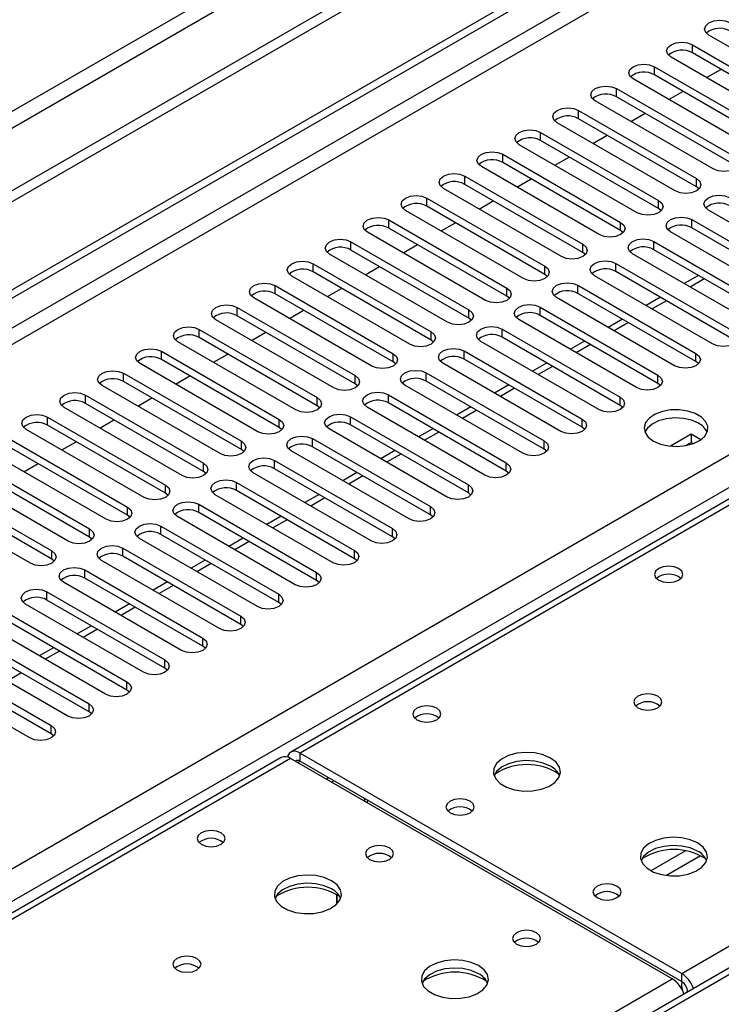
# Model space of a CAD drawing. Units: millimetres. Extents: x 3 to 7353, y 8 to 10403.
# Drawn here: x 3988 to 4093, y 2771 to 2918 of the extents above; entities that cross this region are included whole.
import ezdxf

# ---------------------------------------------------------------- set-up
doc = ezdxf.new("R2010")
doc.units = ezdxf.units.MM
doc.header["$LTSCALE"] = 35

msp = doc.modelspace()

# ---------------------------------------------------------------- linework, layer by layer
at = {"color": 8, "linetype": 'Continuous', "lineweight": 25}
for p, q in [((4703.535, 3317.884), (3002.589, 2335.949)), ((3003.65, 2334.112), (4704.595, 3316.047)), ((4434.375, 3130.2), (2758.107, 2162.511)), ((2759.168, 2160.674), (4434.304, 3127.709)), ((2915.969, 2173.022), (4412.914, 3037.19)), ((4415.035, 3033.516), (2918.09, 2169.348)), ((4419.455, 3033.414), (4029.839, 2808.494)), ((4086.761, 2775.633), (4476.377, 3000.554)), ((4480.796, 2998.819), (3766.267, 2586.33)), ((4088.352, 2912.892), (4088.352, 2914.117)), ((4082.695, 2909.626), (4082.695, 2910.851)), ((4077.038, 2906.36), (4077.038, 2907.585)), ((4071.381, 2903.095), (4071.381, 2904.32)), ((4065.725, 2899.829), (4065.725, 2901.054)), ((4060.068, 2896.564), (4060.068, 2897.788)), ((4054.411, 2893.298), (4054.411, 2894.523)), ((4088.971, 2892.941), (4088.971, 2894.166)), ((4048.754, 2890.032), (4048.754, 2891.257)), ((4083.314, 2889.675), (4083.314, 2890.9)), ((4043.097, 2886.767), (4043.097, 2887.992)), ((4077.657, 2886.41), (4077.657, 2887.634)), ((4088.264, 2886.818), (4088.264, 2888.043)), ((4037.44, 2883.501), (4037.44, 2884.726)), ((4072, 2883.144), (4072, 2884.369)), ((4082.607, 2883.552), (4082.607, 2884.777)), ((4031.783, 2880.235), (4031.783, 2881.46)), ((4066.343, 2879.878), (4066.343, 2881.103)), ((4076.95, 2880.286), (4076.95, 2881.511)), ((4026.127, 2876.97), (4026.127, 2878.195)), ((4071.293, 2877.021), (4071.293, 2878.246)), ((4090.126, 2879.212), (4088.004, 2877.987)), ((4060.686, 2876.613), (4060.686, 2877.837)), ((4084.469, 2875.946), (4082.348, 2874.721)), ((4020.47, 2873.704), (4020.47, 2874.929)), ((4055.03, 2873.347), (4055.03, 2874.572)), ((4065.636, 2873.755), (4065.636, 2874.98)), ((4078.812, 2872.68), (4076.691, 2871.456)), ((4014.813, 2870.439), (4014.813, 2871.663)), ((4049.373, 2870.081), (4049.373, 2871.306)), ((4059.979, 2870.49), (4059.979, 2871.714)), ((4073.155, 2869.415), (4071.034, 2868.19)), ((4009.156, 2867.173), (4009.156, 2868.398)), ((4043.716, 2866.816), (4043.716, 2868.041)), ((4054.322, 2867.224), (4054.322, 2868.449)), ((4088.882, 2866.867), (4088.882, 2868.092)), ((4003.499, 2863.907), (4003.499, 2865.132)), ((4048.666, 2863.958), (4048.666, 2865.183)), ((4067.498, 2866.149), (4065.377, 2864.924)), ((4038.059, 2863.55), (4038.059, 2864.775)), ((4083.225, 2863.601), (4083.225, 2864.826)), ((4061.841, 2862.883), (4059.72, 2861.659)), ((3997.842, 2860.642), (3997.842, 2861.866)), ((4032.402, 2860.284), (4032.402, 2861.509)), ((4043.009, 2860.693), (4043.009, 2861.917)), ((4077.569, 2860.335), (4077.569, 2861.56)), ((4056.184, 2859.618), (4054.063, 2858.393)), ((3992.185, 2857.376), (3992.185, 2858.601)), ((4026.745, 2857.019), (4026.745, 2858.244)), ((4037.352, 2857.427), (4037.352, 2858.652)), ((4071.912, 2857.07), (4071.912, 2858.295)), ((4050.528, 2856.352), (4048.406, 2855.128)), ((4021.088, 2853.753), (4021.088, 2854.978)), ((4031.695, 2854.161), (4031.695, 2855.386)), ((4066.255, 2853.804), (4066.255, 2855.029)), ((4015.432, 2850.488), (4015.432, 2851.712)), ((4026.038, 2850.896), (4026.038, 2852.121)), ((4044.871, 2853.086), (4042.75, 2851.862)), ((4060.598, 2850.539), (4060.598, 2851.763)), ((4020.381, 2847.63), (4020.381, 2848.855)), ((4039.214, 2849.821), (4037.093, 2848.596)), ((4009.775, 2847.222), (4009.775, 2848.447)), ((4054.941, 2847.273), (4054.941, 2848.498)), ((4033.557, 2846.555), (4031.436, 2845.331)), ((4004.118, 2843.956), (4004.118, 2845.181)), ((4014.724, 2844.364), (4014.724, 2845.589)), ((4049.284, 2844.007), (4049.284, 2845.232)), ((4027.9, 2843.29), (4025.779, 2842.065)), ((3998.461, 2840.691), (3998.461, 2841.915)), ((4009.068, 2841.099), (4009.068, 2842.324)), ((4043.627, 2840.742), (4043.627, 2841.967)), ((4022.243, 2840.024), (4020.122, 2838.799)), ((3992.804, 2837.425), (3992.804, 2838.65)), ((4003.411, 2837.833), (4003.411, 2839.058)), ((4037.971, 2837.476), (4037.971, 2838.701)), ((3997.754, 2834.568), (3997.754, 2835.792)), ((4016.587, 2836.758), (4014.465, 2835.534)), ((4032.314, 2834.21), (4032.314, 2835.435)), ((4010.93, 2833.493), (4008.808, 2832.268)), ((3992.097, 2831.302), (3992.097, 2832.527)), ((4026.657, 2830.945), (4026.657, 2832.17)), ((4005.273, 2830.227), (4003.152, 2829.003)), ((4021, 2827.679), (4021, 2828.904)), ((3999.616, 2826.961), (3997.495, 2825.737)), ((4015.343, 2824.414), (4015.343, 2825.638)), ((3993.959, 2823.696), (3991.838, 2822.471)), ((4009.686, 2821.148), (4009.686, 2822.373)), ((3988.302, 2820.43), (3986.181, 2819.206)), ((4004.029, 2817.882), (4004.029, 2819.107)), ((3998.373, 2814.617), (3998.373, 2815.841)), ((3992.716, 2811.351), (3992.716, 2812.576)), ((4028.425, 2807.677), (3310.711, 2393.35)), ((4029.839, 2807.269), (4029.839, 2808.494)), ((4029.486, 2807.065), (4029.839, 2807.269)), ((4033.729, 2804.615), (4034.082, 2804.819)), ((4087.321, 2793.911), (4082.172, 2790.939)), ((4089.588, 2793.179), (4084.48, 2790.23)), ((4086.761, 2774.408), (4086.761, 2775.633)), ((3762.554, 2588.473), (4085.347, 2774.817)), ((4087.645, 2772.877), (4087.65, 2772.875))]:
    msp.add_line(p, q, dxfattribs=at)
at = {"color": 7, "linetype": 'Continuous', "lineweight": 25}
for p, q in [((4712.727, 3311.353), (2959.633, 2299.313)), ((4712.727, 3309.72), (2959.633, 2297.68)), ((2757.047, 2167.614), (4434.304, 3135.874)), ((2758.107, 2167.002), (4435.365, 3135.262)), ((4418.08, 3033.55), (4028.464, 2808.63)), ((4479.296, 2998.967), (3765.388, 2586.837)), ((4108.416, 2905.391), (4090.827, 2915.545)), ((4088.352, 2914.117), (4105.941, 2903.963)), ((4102.759, 2902.126), (4085.17, 2912.28)), ((4105.941, 2902.738), (4088.352, 2912.892)), ((4082.695, 2910.851), (4100.284, 2900.697)), ((4090.481, 2909.214), (4092.602, 2910.438)), ((4097.102, 2898.86), (4079.513, 2909.014)), ((4100.284, 2899.472), (4082.695, 2909.626)), ((4077.038, 2907.585), (4094.627, 2897.431)), ((4094.627, 2896.206), (4077.038, 2906.36)), ((4084.824, 2905.948), (4086.946, 2907.172)), ((4091.446, 2895.594), (4073.856, 2905.748)), ((4071.381, 2904.32), (4088.971, 2894.166)), ((4088.971, 2892.941), (4071.381, 2903.095)), ((4079.168, 2902.682), (4081.289, 2903.907)), ((4085.789, 2892.329), (4068.199, 2902.483)), ((4065.725, 2901.054), (4083.314, 2890.9)), ((4073.511, 2899.417), (4075.632, 2900.641)), ((4080.132, 2889.063), (4062.543, 2899.217)), ((4083.314, 2889.675), (4065.725, 2899.829)), ((4060.068, 2897.788), (4077.657, 2887.634)), ((4067.854, 2896.151), (4069.975, 2897.376)), ((4074.475, 2885.797), (4056.886, 2895.951)), ((4077.657, 2886.41), (4060.068, 2896.564)), ((4054.411, 2894.523), (4072, 2884.369)), ((4072, 2883.144), (4054.411, 2893.298)), ((4062.197, 2892.885), (4064.318, 2894.11)), ((4089.364, 2892.635), (4088.971, 2892.941)), ((4068.818, 2882.532), (4051.229, 2892.686)), ((4048.754, 2891.257), (4066.343, 2881.103)), ((4066.343, 2879.878), (4048.754, 2890.032)), ((4056.54, 2889.62), (4058.661, 2890.844)), ((4063.161, 2879.266), (4045.572, 2889.42)), ((4083.707, 2889.369), (4083.314, 2889.675)), ((4108.328, 2879.317), (4090.738, 2889.471)), ((4043.097, 2887.992), (4060.686, 2877.837)), ((4050.883, 2886.354), (4053.004, 2887.579)), ((4088.264, 2888.043), (4105.853, 2877.888)), ((4057.504, 2876.001), (4039.915, 2886.155)), ((4060.686, 2876.613), (4043.097, 2886.767)), ((4078.05, 2886.103), (4077.657, 2886.41)), ((4102.671, 2876.052), (4085.082, 2886.206)), ((4105.853, 2876.664), (4088.264, 2886.818)), ((4037.44, 2884.726), (4055.03, 2874.572)), ((4045.226, 2883.088), (4047.348, 2884.313)), ((4082.607, 2884.777), (4100.196, 2874.623)), ((4051.848, 2872.735), (4034.258, 2882.889)), ((4055.03, 2873.347), (4037.44, 2883.501)), ((4072.393, 2882.838), (4072, 2883.144)), ((4097.014, 2872.786), (4079.425, 2882.94)), ((4100.196, 2873.398), (4082.607, 2883.552)), ((4031.783, 2881.46), (4049.373, 2871.306)), ((4039.57, 2879.823), (4041.691, 2881.047)), ((4076.95, 2881.511), (4094.539, 2871.357)), ((4046.191, 2869.469), (4028.601, 2879.623)), ((4049.373, 2870.081), (4031.783, 2880.235)), ((4066.736, 2879.572), (4066.343, 2879.878)), ((4091.357, 2869.52), (4073.768, 2879.674)), ((4094.539, 2870.132), (4076.95, 2880.286)), ((4089.247, 2879.719), (4087.126, 2878.494)), ((4026.127, 2878.195), (4043.716, 2868.041)), ((4071.293, 2878.246), (4088.882, 2868.092)), ((4043.716, 2866.816), (4026.127, 2876.97)), ((4033.913, 2876.557), (4036.034, 2877.782)), ((4088.882, 2866.867), (4071.293, 2877.021)), ((4040.534, 2866.204), (4022.945, 2876.358)), ((4061.08, 2876.307), (4060.686, 2876.613)), ((4085.7, 2866.255), (4068.111, 2876.409)), ((4083.59, 2876.453), (4081.469, 2875.229)), ((4020.47, 2874.929), (4038.059, 2864.775)), ((4038.059, 2863.55), (4020.47, 2873.704)), ((4028.256, 2873.292), (4030.377, 2874.516)), ((4065.636, 2874.98), (4083.225, 2864.826)), ((4083.225, 2863.601), (4065.636, 2873.755)), ((4034.877, 2862.938), (4017.288, 2873.092)), ((4055.423, 2873.041), (4055.03, 2873.347)), ((4080.043, 2862.989), (4062.454, 2873.143)), ((4077.933, 2873.187), (4075.812, 2871.963)), ((4014.813, 2871.663), (4032.402, 2861.509)), ((4022.599, 2870.026), (4024.72, 2871.25)), ((4059.979, 2871.714), (4077.569, 2861.56)), ((4029.22, 2859.672), (4011.631, 2869.826)), ((4032.402, 2860.284), (4014.813, 2870.439)), ((4049.766, 2869.775), (4049.373, 2870.081)), ((4074.387, 2859.723), (4056.797, 2869.877)), ((4077.569, 2860.335), (4059.979, 2870.49)), ((4072.276, 2869.922), (4070.155, 2868.697)), ((4009.156, 2868.398), (4026.745, 2858.244)), ((4016.942, 2866.76), (4019.063, 2867.985)), ((4054.322, 2868.449), (4071.912, 2858.295)), ((4023.563, 2856.407), (4005.974, 2866.561)), ((4026.745, 2857.019), (4009.156, 2867.173)), ((4044.109, 2866.51), (4043.716, 2866.816)), ((4068.73, 2856.458), (4051.14, 2866.612)), ((4071.912, 2857.07), (4054.322, 2867.224)), ((4066.62, 2866.656), (4064.498, 2865.432)), ((4089.275, 2866.561), (4088.882, 2866.867)), ((4003.499, 2865.132), (4021.088, 2854.978)), ((4048.666, 2865.183), (4066.255, 2855.029)), ((4021.088, 2853.753), (4003.499, 2863.907)), ((4011.285, 2863.495), (4013.406, 2864.719)), ((4038.452, 2863.244), (4038.059, 2863.55)), ((4066.255, 2853.804), (4048.666, 2863.958)), ((4083.619, 2863.295), (4083.225, 2863.601)), ((4017.906, 2853.141), (4000.317, 2863.295)), ((4063.073, 2853.192), (4045.484, 2863.346)), ((4060.963, 2863.391), (4058.842, 2862.166)), ((3997.842, 2861.866), (4015.432, 2851.712)), ((4015.432, 2850.488), (3997.842, 2860.642)), ((4005.628, 2860.229), (4007.75, 2861.454)), ((4043.009, 2861.917), (4060.598, 2851.763)), ((4060.598, 2850.539), (4043.009, 2860.693)), ((4012.25, 2849.875), (3994.66, 2860.03)), ((4032.795, 2859.978), (4032.402, 2860.284)), ((4057.416, 2849.926), (4039.827, 2860.081)), ((4055.306, 2860.125), (4053.185, 2858.9)), ((4077.962, 2860.029), (4077.569, 2860.335)), ((3992.185, 2858.601), (4009.775, 2848.447)), ((3999.972, 2856.963), (4002.093, 2858.188)), ((4037.352, 2858.652), (4054.941, 2848.498)), ((4006.593, 2846.61), (3989.003, 2856.764)), ((4009.775, 2847.222), (3992.185, 2857.376)), ((4027.138, 2856.713), (4026.745, 2857.019)), ((4051.759, 2846.661), (4034.17, 2856.815)), ((4054.941, 2847.273), (4037.352, 2857.427)), ((4049.649, 2856.859), (4047.528, 2855.635)), ((4072.305, 2856.764), (4071.912, 2857.07)), ((3986.529, 2855.335), (4004.118, 2845.181)), ((3994.315, 2853.698), (3996.436, 2854.922)), ((4031.695, 2855.386), (4049.284, 2845.232)), ((4088.175, 2856.043), (4085.069, 2854.249)), ((4087.332, 2854.331), (4088.175, 2854.818)), ((4089.601, 2855.22), (4088.175, 2856.043)), ((4088.175, 2856.043), (4088.175, 2854.818)), ((4088.175, 2854.818), (4088.481, 2854.641)), ((4000.936, 2843.344), (3983.347, 2853.498)), ((4004.118, 2843.956), (3986.529, 2854.11)), ((4021.482, 2853.447), (4021.088, 2853.753)), ((4046.102, 2843.395), (4028.513, 2853.549)), ((4049.284, 2844.007), (4031.695, 2854.161)), ((4043.992, 2853.594), (4041.871, 2852.369)), ((4066.648, 2853.498), (4066.255, 2853.804)), ((3980.872, 2852.07), (3998.461, 2841.915)), ((4026.038, 2852.121), (4043.627, 2841.967)), ((3995.279, 2840.079), (3977.69, 2850.233)), ((3998.461, 2840.691), (3980.872, 2850.845)), ((3988.658, 2850.432), (3990.779, 2851.657)), ((4015.825, 2850.182), (4015.432, 2850.488)), ((4040.445, 2840.13), (4022.856, 2850.284)), ((4043.627, 2840.742), (4026.038, 2850.896)), ((4038.335, 2850.328), (4036.214, 2849.104)), ((4060.991, 2850.233), (4060.598, 2850.539)), ((3975.215, 2848.804), (3992.804, 2838.65)), ((4020.381, 2848.855), (4037.971, 2838.701)), ((3992.804, 2837.425), (3975.215, 2847.579)), ((4037.971, 2837.476), (4020.381, 2847.63)), ((4055.334, 2846.967), (4054.941, 2847.273)), ((3989.622, 2836.813), (3972.033, 2846.967)), ((4010.168, 2846.916), (4009.775, 2847.222)), ((4034.789, 2836.864), (4017.199, 2847.018)), ((4032.678, 2847.062), (4030.557, 2845.838)), ((4014.724, 2845.589), (4032.314, 2835.435)), ((4032.314, 2834.21), (4014.724, 2844.364)), ((4004.511, 2843.65), (4004.118, 2843.956)), ((4029.132, 2833.598), (4011.542, 2843.752)), ((4027.022, 2843.797), (4024.9, 2842.572)), ((4049.678, 2843.701), (4049.284, 2844.007)), ((4009.068, 2842.324), (4026.657, 2832.17)), ((3998.854, 2840.385), (3998.461, 2840.691)), ((4023.475, 2830.333), (4005.886, 2840.487)), ((4026.657, 2830.945), (4009.068, 2841.099)), ((4021.365, 2840.531), (4019.244, 2839.307)), ((4044.021, 2840.436), (4043.627, 2840.742)), ((4003.411, 2839.058), (4021, 2828.904)), ((3993.197, 2837.119), (3992.804, 2837.425)), ((4017.818, 2827.067), (4000.229, 2837.221)), ((4021, 2827.679), (4003.411, 2837.833)), ((4015.708, 2837.265), (4013.587, 2836.041)), ((4038.364, 2837.17), (4037.971, 2837.476)), ((3997.754, 2835.792), (4015.343, 2825.638)), ((4015.343, 2824.414), (3997.754, 2834.568)), ((4032.707, 2833.904), (4032.314, 2834.21)), ((4012.161, 2823.801), (3994.572, 2833.956)), ((4010.051, 2834), (4007.93, 2832.775)), ((3992.097, 2832.527), (4009.686, 2822.373)), ((4009.686, 2821.148), (3992.097, 2831.302)), ((4006.504, 2820.536), (3988.915, 2830.69)), ((4004.394, 2830.734), (4002.273, 2829.51)), ((4027.05, 2830.639), (4026.657, 2830.945)), ((3986.44, 2829.261), (4004.029, 2819.107)), ((4000.847, 2817.27), (3983.258, 2827.424)), ((4004.029, 2817.882), (3986.44, 2828.036)), ((3998.737, 2827.469), (3996.616, 2826.244)), ((4021.393, 2827.373), (4021, 2827.679)), ((3980.783, 2825.996), (3998.373, 2815.841)), ((3995.191, 2814.005), (3977.601, 2824.159)), ((3998.373, 2814.617), (3980.783, 2824.771)), ((3993.081, 2824.203), (3990.959, 2822.978)), ((4015.736, 2824.107), (4015.343, 2824.414)), ((3975.126, 2822.73), (3992.716, 2812.576)), ((3989.534, 2810.739), (3971.944, 2820.893)), ((3992.716, 2811.351), (3975.126, 2821.505)), ((4010.08, 2820.842), (4009.686, 2821.148)), ((4004.423, 2817.576), (4004.029, 2817.882)), ((3998.766, 2814.311), (3998.373, 2814.617)), ((3993.109, 2811.045), (3992.716, 2811.351)), ((4027.05, 2807.813), (3309.336, 2393.486)), ((4085.347, 2774.817), (4028.425, 2807.677)), ((4029.839, 2808.494), (4086.761, 2775.633)), ((4029.839, 2807.269), (4086.761, 2774.408)), ((4034.535, 2804.15), (4034.888, 2804.354)), ((4035.314, 2785.944), (4035.314, 2787.371)), ((4035.324, 2787.365), (4035.324, 2785.954)), ((4087.645, 2772.883), (4087.089, 2772.562)), ((4087.645, 2772.877), (4087.645, 2772.872))]:
    msp.add_line(p, q, dxfattribs=at)
at = {"color": 7, "linetype": 'Continuous', "lineweight": 25, "flags": 128}
for points in [[(4090.827, 2915.545), (4090.339, 2915.967), (4090.168, 2916.464), (4090.339, 2916.961), (4090.827, 2917.382), (4091.557, 2917.664), (4092.418, 2917.763), (4093.279, 2917.664), (4094.009, 2917.382)], [(4085.17, 2912.28), (4084.682, 2912.701), (4084.511, 2913.198), (4084.682, 2913.695), (4085.17, 2914.117), (4085.9, 2914.398), (4086.761, 2914.497), (4087.622, 2914.398), (4088.352, 2914.117)], [(4079.513, 2909.014), (4079.025, 2909.435), (4078.854, 2909.932), (4079.025, 2910.43), (4079.513, 2910.851), (4080.243, 2911.133), (4081.104, 2911.231), (4081.965, 2911.132), (4082.695, 2910.851)], [(4073.856, 2905.748), (4073.368, 2906.17), (4073.197, 2906.667), (4073.369, 2907.164), (4073.856, 2907.585), (4074.586, 2907.867), (4075.447, 2907.966), (4076.308, 2907.867), (4077.038, 2907.585)], [(4068.199, 2902.483), (4067.712, 2902.904), (4067.54, 2903.401), (4067.712, 2903.898), (4068.199, 2904.32), (4068.929, 2904.601), (4069.79, 2904.7), (4070.651, 2904.601), (4071.381, 2904.32)], [(4062.543, 2899.217), (4062.055, 2899.639), (4061.884, 2900.136), (4062.055, 2900.633), (4062.543, 2901.054), (4063.272, 2901.336), (4064.133, 2901.434), (4064.995, 2901.336), (4065.725, 2901.054)], [(4056.886, 2895.951), (4056.398, 2896.373), (4056.227, 2896.87), (4056.398, 2897.367), (4056.886, 2897.788), (4057.616, 2898.07), (4058.477, 2898.169), (4059.338, 2898.07), (4060.068, 2897.788)], [(4094.627, 2897.431), (4095.115, 2897.01), (4095.287, 2896.513), (4095.115, 2896.016), (4094.627, 2895.594), (4093.898, 2895.313), (4093.036, 2895.214), (4092.175, 2895.313), (4091.446, 2895.594)], [(4051.229, 2892.686), (4050.741, 2893.107), (4050.57, 2893.604), (4050.741, 2894.101), (4051.229, 2894.523), (4051.959, 2894.804), (4052.82, 2894.903), (4053.681, 2894.804), (4054.411, 2894.523)], [(4088.971, 2894.166), (4089.458, 2893.744), (4089.63, 2893.247), (4089.458, 2892.75), (4088.971, 2892.329), (4088.241, 2892.047), (4087.38, 2891.948), (4086.519, 2892.047), (4085.789, 2892.329)], [(4045.572, 2889.42), (4045.084, 2889.842), (4044.913, 2890.339), (4045.084, 2890.836), (4045.572, 2891.257), (4046.302, 2891.539), (4047.163, 2891.638), (4048.024, 2891.539), (4048.754, 2891.257)], [(4090.738, 2889.471), (4090.251, 2889.893), (4090.079, 2890.39), (4090.251, 2890.887), (4090.738, 2891.308), (4091.468, 2891.59), (4092.329, 2891.689), (4093.19, 2891.59), (4093.92, 2891.308)], [(4083.314, 2890.9), (4083.802, 2890.479), (4083.973, 2889.981), (4083.802, 2889.484), (4083.314, 2889.063), (4082.584, 2888.781), (4081.723, 2888.683), (4080.862, 2888.781), (4080.132, 2889.063)], [(4085.082, 2886.206), (4084.594, 2886.627), (4084.423, 2887.124), (4084.594, 2887.621), (4085.082, 2888.043), (4085.812, 2888.324), (4086.673, 2888.423), (4087.534, 2888.324), (4088.264, 2888.043)], [(4039.915, 2886.155), (4039.427, 2886.576), (4039.256, 2887.073), (4039.427, 2887.57), (4039.915, 2887.992), (4040.645, 2888.273), (4041.506, 2888.372), (4042.367, 2888.273), (4043.097, 2887.992)], [(4077.657, 2887.634), (4078.145, 2887.213), (4078.316, 2886.716), (4078.145, 2886.219), (4077.657, 2885.797), (4076.927, 2885.516), (4076.066, 2885.417), (4075.205, 2885.516), (4074.475, 2885.797)], [(4034.258, 2882.889), (4033.771, 2883.31), (4033.599, 2883.807), (4033.77, 2884.304), (4034.258, 2884.726), (4034.988, 2885.007), (4035.849, 2885.106), (4036.71, 2885.007), (4037.44, 2884.726)], [(4072, 2884.369), (4072.488, 2883.947), (4072.659, 2883.45), (4072.488, 2882.953), (4072, 2882.532), (4071.27, 2882.25), (4070.409, 2882.151), (4069.548, 2882.25), (4068.818, 2882.532)], [(4079.425, 2882.94), (4078.937, 2883.361), (4078.766, 2883.858), (4078.937, 2884.355), (4079.425, 2884.777), (4080.155, 2885.058), (4081.016, 2885.157), (4081.877, 2885.058), (4082.607, 2884.777)], [(4028.601, 2879.623), (4028.114, 2880.045), (4027.942, 2880.542), (4028.114, 2881.039), (4028.601, 2881.46), (4029.331, 2881.742), (4030.192, 2881.841), (4031.053, 2881.742), (4031.783, 2881.46)], [(4066.343, 2881.103), (4066.831, 2880.682), (4067.002, 2880.185), (4066.831, 2879.688), (4066.343, 2879.266), (4065.613, 2878.985), (4064.752, 2878.886), (4063.891, 2878.985), (4063.161, 2879.266)], [(4073.768, 2879.674), (4073.28, 2880.096), (4073.109, 2880.593), (4073.28, 2881.09), (4073.768, 2881.511), (4074.498, 2881.793), (4075.359, 2881.892), (4076.22, 2881.793), (4076.95, 2881.511)], [(4022.945, 2876.358), (4022.457, 2876.779), (4022.286, 2877.276), (4022.457, 2877.773), (4022.945, 2878.195), (4023.675, 2878.476), (4024.536, 2878.575), (4025.397, 2878.476), (4026.127, 2878.195)], [(4068.111, 2876.409), (4067.623, 2876.83), (4067.452, 2877.327), (4067.623, 2877.824), (4068.111, 2878.246), (4068.841, 2878.527), (4069.702, 2878.626), (4070.563, 2878.527), (4071.293, 2878.246)], [(4060.686, 2877.837), (4061.174, 2877.416), (4061.345, 2876.919), (4061.174, 2876.422), (4060.686, 2876.001), (4059.956, 2875.719), (4059.095, 2875.62), (4058.234, 2875.719), (4057.504, 2876.001)], [(4017.288, 2873.092), (4016.8, 2873.513), (4016.629, 2874.011), (4016.8, 2874.508), (4017.288, 2874.929), (4018.018, 2875.211), (4018.879, 2875.309), (4019.74, 2875.211), (4020.47, 2874.929)], [(4062.454, 2873.143), (4061.966, 2873.564), (4061.795, 2874.062), (4061.966, 2874.559), (4062.454, 2874.98), (4063.184, 2875.262), (4064.045, 2875.36), (4064.906, 2875.262), (4065.636, 2874.98)], [(4055.03, 2874.572), (4055.517, 2874.15), (4055.689, 2873.653), (4055.517, 2873.156), (4055.03, 2872.735), (4054.3, 2872.453), (4053.439, 2872.354), (4052.577, 2872.453), (4051.848, 2872.735)], [(4011.631, 2869.826), (4011.143, 2870.248), (4010.972, 2870.745), (4011.143, 2871.242), (4011.631, 2871.663), (4012.361, 2871.945), (4013.222, 2872.044), (4014.083, 2871.945), (4014.813, 2871.663)], [(4049.373, 2871.306), (4049.86, 2870.885), (4050.032, 2870.388), (4049.86, 2869.891), (4049.373, 2869.469), (4048.643, 2869.188), (4047.782, 2869.089), (4046.921, 2869.188), (4046.191, 2869.469)], [(4056.797, 2869.877), (4056.31, 2870.299), (4056.138, 2870.796), (4056.31, 2871.293), (4056.797, 2871.714), (4057.527, 2871.996), (4058.388, 2872.095), (4059.249, 2871.996), (4059.979, 2871.714)], [(4094.539, 2871.357), (4095.027, 2870.936), (4095.198, 2870.439), (4095.027, 2869.942), (4094.539, 2869.52), (4093.809, 2869.239), (4092.948, 2869.14), (4092.087, 2869.239), (4091.357, 2869.52)], [(4005.974, 2866.561), (4005.486, 2866.982), (4005.315, 2867.479), (4005.486, 2867.976), (4005.974, 2868.398), (4006.704, 2868.679), (4007.565, 2868.778), (4008.426, 2868.679), (4009.156, 2868.398)], [(4043.716, 2868.041), (4044.204, 2867.619), (4044.375, 2867.122), (4044.204, 2866.625), (4043.716, 2866.204), (4042.986, 2865.922), (4042.125, 2865.823), (4041.264, 2865.922), (4040.534, 2866.204)], [(4051.14, 2866.612), (4050.653, 2867.033), (4050.481, 2867.53), (4050.653, 2868.027), (4051.14, 2868.449), (4051.87, 2868.73), (4052.731, 2868.829), (4053.592, 2868.73), (4054.322, 2868.449)], [(4088.882, 2868.092), (4089.37, 2867.67), (4089.541, 2867.173), (4089.37, 2866.676), (4088.882, 2866.255), (4088.152, 2865.973), (4087.291, 2865.874), (4086.43, 2865.973), (4085.7, 2866.255)], [(4000.317, 2863.295), (3999.829, 2863.717), (3999.658, 2864.214), (3999.829, 2864.711), (4000.317, 2865.132), (4001.047, 2865.414), (4001.908, 2865.513), (4002.769, 2865.414), (4003.499, 2865.132)], [(4045.484, 2863.346), (4044.996, 2863.768), (4044.825, 2864.265), (4044.996, 2864.762), (4045.484, 2865.183), (4046.214, 2865.465), (4047.075, 2865.564), (4047.936, 2865.465), (4048.666, 2865.183)], [(4038.059, 2864.775), (4038.547, 2864.353), (4038.718, 2863.856), (4038.547, 2863.359), (4038.059, 2862.938), (4037.329, 2862.656), (4036.468, 2862.558), (4035.607, 2862.656), (4034.877, 2862.938)], [(4083.225, 2864.826), (4083.713, 2864.405), (4083.884, 2863.907), (4083.713, 2863.41), (4083.225, 2862.989), (4082.495, 2862.707), (4081.634, 2862.609), (4080.773, 2862.707), (4080.043, 2862.989)], [(3994.66, 2860.03), (3994.173, 2860.451), (3994.001, 2860.948), (3994.173, 2861.445), (3994.66, 2861.866), (3995.39, 2862.148), (3996.251, 2862.247), (3997.112, 2862.148), (3997.842, 2861.866)], [(4039.827, 2860.081), (4039.339, 2860.502), (4039.168, 2860.999), (4039.339, 2861.496), (4039.827, 2861.917), (4040.557, 2862.199), (4041.418, 2862.298), (4042.279, 2862.199), (4043.009, 2861.917)], [(4032.402, 2861.509), (4032.89, 2861.088), (4033.061, 2860.591), (4032.89, 2860.094), (4032.402, 2859.672), (4031.672, 2859.391), (4030.811, 2859.292), (4029.95, 2859.391), (4029.22, 2859.672)], [(4077.569, 2861.56), (4078.056, 2861.139), (4078.228, 2860.642), (4078.056, 2860.145), (4077.569, 2859.723), (4076.839, 2859.442), (4075.978, 2859.343), (4075.116, 2859.442), (4074.387, 2859.723)], [(4034.17, 2856.815), (4033.682, 2857.236), (4033.511, 2857.733), (4033.682, 2858.23), (4034.17, 2858.652), (4034.9, 2858.933), (4035.761, 2859.032), (4036.622, 2858.933), (4037.352, 2858.652)], [(4082.554, 2855.009), (4083.584, 2854.557), (4084.788, 2854.283), (4086.075, 2854.207), (4087.349, 2854.334), (4088.518, 2854.655), (4089.493, 2855.145), (4090.202, 2855.77), (4090.593, 2856.482), (4090.637, 2857.228), (4090.331, 2857.954), (4089.697, 2858.604), (4088.783, 2859.133), (4087.655, 2859.499), (4086.398, 2859.675), (4085.105, 2859.65), (4083.872, 2859.424), (4082.791, 2859.014), (4081.941, 2858.452), (4081.385, 2857.777), (4081.165, 2857.041), (4081.297, 2856.298), (4081.772, 2855.604), (4082.554, 2855.009)], [(3989.003, 2856.764), (3988.516, 2857.185), (3988.344, 2857.682), (3988.516, 2858.179), (3989.003, 2858.601), (3989.733, 2858.882), (3990.594, 2858.981), (3991.455, 2858.882), (3992.185, 2858.601)], [(4026.745, 2858.244), (4027.233, 2857.822), (4027.404, 2857.325), (4027.233, 2856.828), (4026.745, 2856.407), (4026.015, 2856.125), (4025.154, 2856.026), (4024.293, 2856.125), (4023.563, 2856.407)], [(4071.912, 2858.295), (4072.399, 2857.873), (4072.571, 2857.376), (4072.399, 2856.879), (4071.912, 2856.458), (4071.182, 2856.176), (4070.321, 2856.077), (4069.46, 2856.176), (4068.73, 2856.458)], [(4089.271, 2857.662), (4088.24, 2858.113), (4087.037, 2858.387), (4085.75, 2858.463), (4084.475, 2858.336), (4083.307, 2858.016), (4082.332, 2857.525), (4081.623, 2856.9), (4081.282, 2856.335)], [(4021.088, 2854.978), (4021.576, 2854.557), (4021.747, 2854.06), (4021.576, 2853.562), (4021.088, 2853.141), (4020.358, 2852.86), (4019.497, 2852.761), (4018.636, 2852.86), (4017.906, 2853.141)], [(4028.513, 2853.549), (4028.025, 2853.971), (4027.854, 2854.468), (4028.025, 2854.965), (4028.513, 2855.386), (4029.243, 2855.668), (4030.104, 2855.767), (4030.965, 2855.668), (4031.695, 2855.386)], [(4066.255, 2855.029), (4066.743, 2854.608), (4066.914, 2854.111), (4066.743, 2853.614), (4066.255, 2853.192), (4065.525, 2852.911), (4064.664, 2852.812), (4063.803, 2852.911), (4063.073, 2853.192)], [(4015.432, 2851.712), (4015.919, 2851.291), (4016.091, 2850.794), (4015.919, 2850.297), (4015.432, 2849.875), (4014.702, 2849.594), (4013.841, 2849.495), (4012.98, 2849.594), (4012.25, 2849.875)], [(4022.856, 2850.284), (4022.368, 2850.705), (4022.197, 2851.202), (4022.368, 2851.699), (4022.856, 2852.121), (4023.586, 2852.402), (4024.447, 2852.501), (4025.308, 2852.402), (4026.038, 2852.121)], [(4060.598, 2851.763), (4061.086, 2851.342), (4061.257, 2850.845), (4061.086, 2850.348), (4060.598, 2849.926), (4059.868, 2849.645), (4059.007, 2849.546), (4058.146, 2849.645), (4057.416, 2849.926)], [(4017.199, 2847.018), (4016.712, 2847.439), (4016.54, 2847.936), (4016.712, 2848.434), (4017.199, 2848.855), (4017.929, 2849.137), (4018.79, 2849.235), (4019.651, 2849.136), (4020.381, 2848.855)], [(4009.775, 2848.447), (4010.262, 2848.025), (4010.434, 2847.528), (4010.262, 2847.031), (4009.775, 2846.61), (4009.045, 2846.328), (4008.184, 2846.229), (4007.323, 2846.328), (4006.593, 2846.61)], [(4054.941, 2848.498), (4055.429, 2848.076), (4055.6, 2847.579), (4055.429, 2847.082), (4054.941, 2846.661), (4054.211, 2846.379), (4053.35, 2846.28), (4052.489, 2846.379), (4051.759, 2846.661)], [(4011.542, 2843.752), (4011.055, 2844.174), (4010.883, 2844.671), (4011.055, 2845.168), (4011.542, 2845.589), (4012.272, 2845.871), (4013.133, 2845.97), (4013.994, 2845.871), (4014.724, 2845.589)], [(4004.118, 2845.181), (4004.606, 2844.76), (4004.777, 2844.263), (4004.606, 2843.766), (4004.118, 2843.344), (4003.388, 2843.063), (4002.527, 2842.964), (4001.666, 2843.063), (4000.936, 2843.344)], [(4049.284, 2845.232), (4049.772, 2844.811), (4049.943, 2844.314), (4049.772, 2843.817), (4049.284, 2843.395), (4048.554, 2843.114), (4047.693, 2843.015), (4046.832, 2843.114), (4046.102, 2843.395)], [(3998.461, 2841.915), (3998.949, 2841.494), (3999.12, 2840.997), (3998.949, 2840.5), (3998.461, 2840.079), (3997.731, 2839.797), (3996.87, 2839.698), (3996.009, 2839.797), (3995.279, 2840.079)], [(4005.886, 2840.487), (4005.398, 2840.908), (4005.227, 2841.405), (4005.398, 2841.902), (4005.886, 2842.324), (4006.616, 2842.605), (4007.477, 2842.704), (4008.338, 2842.605), (4009.068, 2842.324)], [(4043.627, 2841.967), (4044.115, 2841.545), (4044.286, 2841.048), (4044.115, 2840.551), (4043.627, 2840.13), (4042.897, 2839.848), (4042.036, 2839.749), (4041.175, 2839.848), (4040.445, 2840.13)], [(3992.804, 2838.65), (3993.292, 2838.228), (3993.463, 2837.731), (3993.292, 2837.234), (3992.804, 2836.813), (3992.074, 2836.531), (3991.213, 2836.432), (3990.352, 2836.531), (3989.622, 2836.813)], [(4000.229, 2837.221), (3999.741, 2837.643), (3999.57, 2838.14), (3999.741, 2838.637), (4000.229, 2839.058), (4000.959, 2839.34), (4001.82, 2839.438), (4002.681, 2839.34), (4003.411, 2839.058)], [(4037.971, 2838.701), (4038.458, 2838.279), (4038.63, 2837.782), (4038.458, 2837.285), (4037.971, 2836.864), (4037.241, 2836.582), (4036.38, 2836.484), (4035.519, 2836.582), (4034.789, 2836.864)], [(3994.572, 2833.956), (3994.084, 2834.377), (3993.913, 2834.874), (3994.084, 2835.371), (3994.572, 2835.792), (3995.302, 2836.074), (3996.163, 2836.173), (3997.024, 2836.074), (3997.754, 2835.792)], [(4086.301, 2835.986), (4085.62, 2836.249), (4084.816, 2836.341), (4084.013, 2836.249), (4083.331, 2835.986), (4082.876, 2835.593), (4082.716, 2835.129), (4082.876, 2834.665), (4083.331, 2834.272), (4084.013, 2834.009), (4084.816, 2833.917), (4085.62, 2834.009), (4086.301, 2834.272), (4086.757, 2834.665), (4086.916, 2835.129), (4086.757, 2835.593), (4086.301, 2835.986)], [(4032.314, 2835.435), (4032.801, 2835.014), (4032.973, 2834.517), (4032.801, 2834.02), (4032.314, 2833.598), (4031.584, 2833.317), (4030.723, 2833.218), (4029.862, 2833.317), (4029.132, 2833.598)], [(3988.915, 2830.69), (3988.427, 2831.111), (3988.256, 2831.608), (3988.427, 2832.105), (3988.915, 2832.527), (3989.645, 2832.808), (3990.506, 2832.907), (3991.367, 2832.808), (3992.097, 2832.527)], [(4026.657, 2832.17), (4027.145, 2831.748), (4027.316, 2831.251), (4027.145, 2830.754), (4026.657, 2830.333), (4025.927, 2830.051), (4025.066, 2829.952), (4024.205, 2830.051), (4023.475, 2830.333)], [(4021, 2828.904), (4021.488, 2828.483), (4021.659, 2827.985), (4021.488, 2827.488), (4021, 2827.067), (4020.27, 2826.785), (4019.409, 2826.687), (4018.548, 2826.785), (4017.818, 2827.067)], [(4015.343, 2825.638), (4015.831, 2825.217), (4016.002, 2824.72), (4015.831, 2824.223), (4015.343, 2823.801), (4014.613, 2823.52), (4013.752, 2823.421), (4012.891, 2823.52), (4012.161, 2823.801)], [(4009.686, 2822.373), (4010.174, 2821.951), (4010.345, 2821.454), (4010.174, 2820.957), (4009.686, 2820.536), (4008.956, 2820.254), (4008.095, 2820.155), (4007.234, 2820.254), (4006.504, 2820.536)], [(4004.029, 2819.107), (4004.517, 2818.686), (4004.688, 2818.189), (4004.517, 2817.692), (4004.029, 2817.27), (4003.299, 2816.989), (4002.438, 2816.89), (4001.577, 2816.989), (4000.847, 2817.27)], [(4083.188, 2816.965), (4082.506, 2817.228), (4081.703, 2817.32), (4080.899, 2817.228), (4080.218, 2816.965), (4079.763, 2816.572), (4079.603, 2816.108), (4079.763, 2815.644), (4080.218, 2815.251), (4080.899, 2814.988), (4081.703, 2814.896), (4082.506, 2814.988), (4083.188, 2815.251), (4083.643, 2815.644), (4083.803, 2816.108), (4083.643, 2816.572), (4083.188, 2816.965)], [(3998.373, 2815.841), (3998.86, 2815.42), (3999.032, 2814.923), (3998.86, 2814.426), (3998.373, 2814.005), (3997.643, 2813.723), (3996.782, 2813.624), (3995.921, 2813.723), (3995.191, 2814.005)], [(4050.239, 2815.168), (4049.558, 2815.43), (4048.754, 2815.523), (4047.95, 2815.43), (4047.269, 2815.168), (4046.814, 2814.774), (4046.654, 2814.31), (4046.814, 2813.846), (4047.269, 2813.453), (4047.95, 2813.19), (4048.754, 2813.098), (4049.558, 2813.19), (4050.239, 2813.453), (4050.694, 2813.846), (4050.854, 2814.31), (4050.694, 2814.774), (4050.239, 2815.168)], [(3992.716, 2812.576), (3993.203, 2812.154), (3993.375, 2811.657), (3993.203, 2811.16), (3992.716, 2810.739), (3991.986, 2810.457), (3991.125, 2810.358), (3990.264, 2810.457), (3989.534, 2810.739)], [(4029.839, 2808.494), (4029.459, 2808.669), (4029.095, 2808.752), (4028.758, 2808.739), (4028.464, 2808.63), (4028.222, 2808.429), (4028.042, 2808.144), (4027.953, 2807.882)], [(4067.207, 2807.74), (4066.122, 2808.215), (4064.855, 2808.503), (4063.501, 2808.583), (4062.159, 2808.45), (4060.929, 2808.112), (4059.903, 2807.596), (4059.156, 2806.938), (4058.744, 2806.189), (4058.698, 2805.403), (4059.02, 2804.64), (4059.688, 2803.955), (4060.65, 2803.399), (4061.837, 2803.013), (4063.16, 2802.827), (4064.521, 2802.854), (4065.819, 2803.092), (4066.958, 2803.523), (4067.852, 2804.116), (4068.437, 2804.825), (4068.669, 2805.6), (4068.529, 2806.382), (4068.03, 2807.113), (4067.207, 2807.74)], [(4067.207, 2806.515), (4066.122, 2806.99), (4064.855, 2807.278), (4063.501, 2807.359), (4062.159, 2807.225), (4060.929, 2806.887), (4059.903, 2806.371), (4059.156, 2805.714), (4058.785, 2805.086)], [(4039.829, 2801.094), (4039.894, 2801.252), (4039.971, 2801.42)], [(4055.189, 2801.289), (4054.507, 2801.552), (4053.704, 2801.644), (4052.9, 2801.552), (4052.219, 2801.289), (4051.764, 2800.895), (4051.604, 2800.431), (4051.764, 2799.968), (4052.219, 2799.574), (4052.9, 2799.311), (4053.704, 2799.219), (4054.507, 2799.311), (4055.189, 2799.574), (4055.644, 2799.968), (4055.804, 2800.431), (4055.644, 2800.895), (4055.189, 2801.289)], [(4018.065, 2796.594), (4017.384, 2796.857), (4016.581, 2796.949), (4015.777, 2796.857), (4015.096, 2796.594), (4014.64, 2796.201), (4014.481, 2795.737), (4014.64, 2795.273), (4015.096, 2794.88), (4015.777, 2794.617), (4016.581, 2794.525), (4017.384, 2794.617), (4018.065, 2794.88), (4018.521, 2795.273), (4018.681, 2795.737), (4018.521, 2796.201), (4018.065, 2796.594)], [(4089.127, 2795.085), (4088.042, 2795.56), (4086.776, 2795.849), (4085.421, 2795.929), (4084.079, 2795.796), (4082.85, 2795.458), (4081.823, 2794.941), (4081.077, 2794.284), (4080.665, 2793.535), (4080.618, 2792.749), (4080.94, 2791.985), (4081.608, 2791.3), (4082.571, 2790.744), (4083.758, 2790.359), (4085.081, 2790.173), (4086.441, 2790.2), (4087.739, 2790.438), (4088.878, 2790.869), (4089.773, 2791.461), (4090.358, 2792.171), (4090.589, 2792.946), (4090.45, 2793.728), (4089.95, 2794.459), (4089.127, 2795.085)], [(4043.168, 2794.349), (4042.486, 2794.612), (4041.683, 2794.704), (4040.879, 2794.612), (4040.198, 2794.349), (4039.743, 2793.956), (4039.583, 2793.492), (4039.743, 2793.028), (4040.198, 2792.635), (4040.879, 2792.372), (4041.683, 2792.28), (4042.486, 2792.372), (4043.168, 2792.635), (4043.623, 2793.028), (4043.783, 2793.492), (4043.623, 2793.956), (4043.168, 2794.349)], [(4089.127, 2793.861), (4088.042, 2794.336), (4086.776, 2794.624), (4085.421, 2794.704), (4084.079, 2794.571), (4082.85, 2794.233), (4081.823, 2793.717), (4081.077, 2793.059), (4080.706, 2792.432)], [(4034.542, 2789.45), (4033.457, 2789.925), (4032.19, 2790.214), (4030.835, 2790.294), (4029.494, 2790.161), (4028.264, 2789.823), (4027.238, 2789.306), (4026.491, 2788.649), (4026.079, 2787.9), (4026.032, 2787.114), (4026.355, 2786.351), (4027.022, 2785.665), (4027.985, 2785.11), (4029.172, 2784.724), (4030.495, 2784.538), (4031.856, 2784.565), (4033.154, 2784.803), (4034.292, 2785.234), (4035.187, 2785.826), (4035.772, 2786.536), (4036.003, 2787.311), (4035.864, 2788.093), (4035.364, 2788.824), (4034.542, 2789.45)], [(4034.542, 2788.226), (4033.457, 2788.701), (4032.19, 2788.989), (4030.835, 2789.069), (4029.494, 2788.936), (4028.264, 2788.598), (4027.238, 2788.082), (4026.491, 2787.424), (4026.12, 2786.797)], [(4077.109, 2788.634), (4076.428, 2788.897), (4075.624, 2788.989), (4074.82, 2788.897), (4074.139, 2788.634), (4073.684, 2788.241), (4073.524, 2787.777), (4073.684, 2787.313), (4074.139, 2786.92), (4074.82, 2786.657), (4075.624, 2786.565), (4076.428, 2786.657), (4077.109, 2786.92), (4077.564, 2787.313), (4077.724, 2787.777), (4077.564, 2788.241), (4077.109, 2788.634)], [(4065.088, 2781.695), (4064.407, 2781.958), (4063.603, 2782.05), (4062.8, 2781.958), (4062.118, 2781.695), (4061.663, 2781.302), (4061.503, 2780.838), (4061.663, 2780.374), (4062.118, 2779.98), (4062.8, 2779.718), (4063.603, 2779.625), (4064.407, 2779.718), (4065.088, 2779.98), (4065.543, 2780.374), (4065.703, 2780.838), (4065.543, 2781.302), (4065.088, 2781.695)], [(4014.46, 2777.857), (4013.779, 2778.12), (4012.975, 2778.213), (4012.171, 2778.12), (4011.49, 2777.857), (4011.035, 2777.464), (4010.875, 2777), (4011.035, 2776.536), (4011.49, 2776.143), (4012.171, 2775.88), (4012.975, 2775.788), (4013.779, 2775.88), (4014.46, 2776.143), (4014.915, 2776.536), (4015.075, 2777), (4014.915, 2777.464), (4014.46, 2777.857)], [(4056.462, 2776.796), (4055.377, 2777.271), (4054.11, 2777.559), (4052.756, 2777.64), (4051.414, 2777.506), (4050.184, 2777.169), (4049.158, 2776.652), (4048.411, 2775.995), (4047.999, 2775.246), (4047.953, 2774.46), (4048.275, 2773.696), (4048.942, 2773.011), (4049.905, 2772.455), (4051.092, 2772.07), (4052.415, 2771.884), (4053.776, 2771.911), (4055.074, 2772.148), (4056.212, 2772.58), (4057.107, 2773.172), (4057.692, 2773.882), (4057.924, 2774.657), (4057.784, 2775.439), (4057.285, 2776.17), (4056.462, 2776.796)], [(4056.462, 2775.571), (4055.377, 2776.046), (4054.11, 2776.335), (4052.756, 2776.415), (4051.414, 2776.282), (4050.184, 2775.944), (4049.158, 2775.427), (4048.411, 2774.77), (4048.04, 2774.143)], [(4086.789, 2774.417), (4086.731, 2773.818), (4086.808, 2773.173)]]:
    msp.add_lwpolyline(points, dxfattribs=at)
at = {"color": 7, "linetype": 'Continuous', "lineweight": 25}
for centre, radius, start, end in [((4092.441, 2913.435), 3.141, 60.06452, 129.72091), ((4086.784, 2910.169), 3.142, 60.06597, 129.72011), ((4081.127, 2906.904), 3.142, 60.06556, 129.71986), ((4075.471, 2903.638), 3.141, 60.06442, 129.721), ((4069.814, 2900.372), 3.141, 60.06452, 129.72091), ((4064.157, 2897.107), 3.142, 60.06597, 129.72011), ((4058.5, 2893.841), 3.142, 60.06556, 129.71986), ((4052.843, 2890.576), 3.141, 60.06442, 129.721), ((4047.186, 2887.31), 3.141, 60.06425, 129.72117), ((4092.353, 2887.361), 3.141, 60.06498, 129.72089), ((4041.529, 2884.044), 3.142, 60.06556, 129.71986), ((4086.696, 2884.095), 3.142, 60.06644, 129.72009), ((4035.873, 2880.779), 3.141, 60.06442, 129.721), ((4081.039, 2880.83), 3.142, 60.06603, 129.71984), ((4030.216, 2877.513), 3.141, 60.06452, 129.72091), ((4075.382, 2877.564), 3.141, 60.06489, 129.72098), ((4024.559, 2874.247), 3.142, 60.06597, 129.72011), ((4069.725, 2874.298), 3.141, 60.06472, 129.72115), ((4018.902, 2870.982), 3.142, 60.06556, 129.71986), ((4064.068, 2871.033), 3.142, 60.06603, 129.71984), ((4013.245, 2867.716), 3.141, 60.06442, 129.721), ((4058.412, 2867.767), 3.141, 60.06489, 129.72098), ((4007.588, 2864.451), 3.141, 60.06452, 129.72091), ((4052.755, 2864.502), 3.141, 60.06498, 129.72089), ((4001.931, 2861.185), 3.142, 60.06597, 129.72011), ((4047.098, 2861.236), 3.142, 60.06644, 129.72009), ((3996.275, 2857.919), 3.142, 60.06556, 129.71986), ((4041.441, 2857.97), 3.142, 60.06603, 129.71984), ((3990.618, 2854.654), 3.141, 60.06442, 129.721), ((4035.784, 2854.705), 3.141, 60.06489, 129.72098), ((4088.118, 2855.285), 2.642, 23.43332, 64.12959), ((4030.127, 2851.439), 3.141, 60.06498, 129.72089), ((4024.47, 2848.173), 3.142, 60.06644, 129.72009), ((4018.814, 2844.908), 3.142, 60.06603, 129.71984), ((4013.157, 2841.642), 3.141, 60.06489, 129.72098), ((4007.5, 2838.377), 3.141, 60.06472, 129.72115), ((4001.843, 2835.111), 3.142, 60.06603, 129.71984), ((3996.186, 2831.845), 3.141, 60.06489, 129.72098), ((4084.816, 2832.315), 2.851, 50.53208, 129.46792), ((3990.529, 2828.58), 3.141, 60.06498, 129.72089), ((4081.703, 2813.294), 2.851, 50.53156, 129.46844), ((4048.754, 2811.497), 2.851, 50.53208, 129.46792), ((4027.619, 2806.553), 1.383, 54.38491, 114.30578), ((4029.485, 2806.822), 0.57, 51.64195, 128.34119), ((4063.672, 2797.962), 8.795, 57.23703, 122.76297), ((4066.004, 2804.025), 2.765, 22.56822, 64.21772), ((4037.715, 2800.953), 1.859, 9.34407, 25.48713), ((4053.704, 2797.618), 2.851, 50.52906, 129.47094), ((4016.581, 2792.924), 2.851, 50.52958, 129.47042), ((4041.683, 2790.679), 2.851, 50.53156, 129.46844), ((4085.592, 2785.308), 8.795, 57.23698, 122.76302), ((4087.925, 2791.371), 2.765, 22.56846, 64.21748), ((4031.006, 2779.673), 8.795, 57.23706, 122.76294), ((4033.339, 2785.736), 2.765, 22.56883, 64.21711), ((4075.624, 2784.964), 2.851, 50.52906, 129.47094), ((4063.603, 2778.024), 2.851, 50.53156, 129.46844), ((4012.975, 2774.187), 2.851, 50.52962, 129.47018), ((4052.926, 2767.018), 8.795, 57.23722, 122.76278), ((4055.259, 2773.081), 2.765, 22.57131, 64.21463), ((4084.467, 2772.06), 4.246, 17.96524, 57.3065), ((4083.053, 2771.243), 4.246, 17.96524, 57.3065), ((4085.726, 2772.79), 1.921, 2.60476, 57.39603)]:
    msp.add_arc(centre, radius, start, end, dxfattribs=at)

doc.saveas('drawing.dxf')
